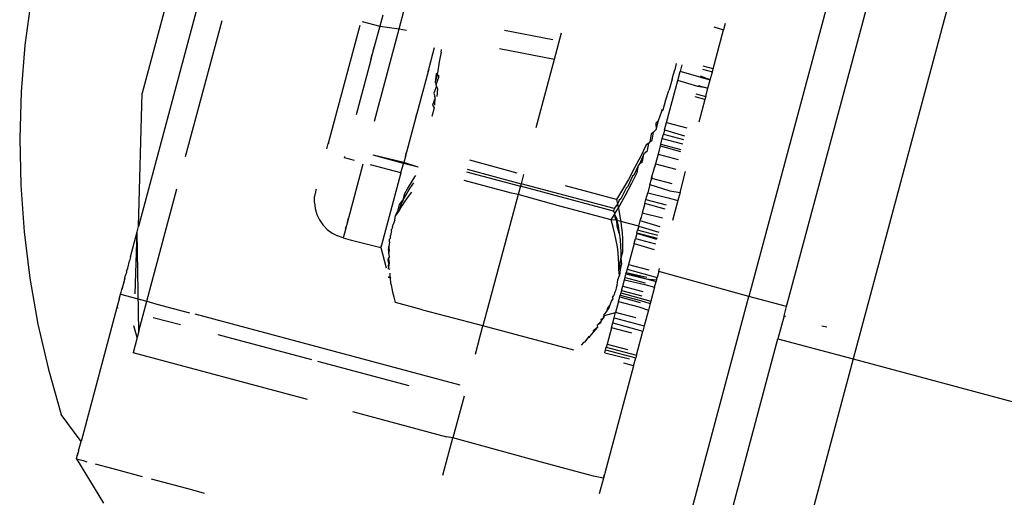
# Model space of a CAD drawing. Units: millimetres. Extents: x -360 to 6873, y 576 to 2606.
# Drawn here: x 5684 to 5687, y 2488 to 2489 of the extents above; entities that cross this region are included whole.
import ezdxf

# ---------------------------------------------------------------- set-up
doc = ezdxf.new("R2010")
doc.units = ezdxf.units.MM
doc.header["$LTSCALE"] = 1000
doc.layers.add('VP-SIDE', color=50, linetype='Continuous', plot=False)

# ---------------------------------------------------------------- blocks, each defined once
blk = doc.blocks.new('RB1385H_side')
at = {"color": 0}
for p, q in [((15756.6126, 19868.1719), (15752.6859, 19853.5172)), ((15752.6771, 19854.6437), (15752.4183, 19853.6778)), ((15752.5149, 19853.6519), (15752.7737, 19854.6178)), ((15750.9665, 19854.5962), (15750.8603, 19854.1996)), ((15751.0264, 19854.5106), (15750.8513, 19853.8571)), ((15750.5755, 19854.4413), (15750.5595, 19854.3225)), ((15751.5205, 19854.3646), (15751.5325, 19854.4096)), ((15750.9719, 19854.0366), (15751.0656, 19854.3863)), ((15751.425, 19854.3833), (15751.4706, 19854.3715)), ((15751.4782, 19854.3999), (15751.4706, 19854.3715)), ((15751.4193, 19854.3734), (15751.3381, 19854.0704)), ((15751.4706, 19854.3715), (15751.4562, 19854.318)), ((15751.4571, 19854.1279), (15751.5205, 19854.3646)), ((15751.4706, 19854.3715), (15751.5205, 19854.3646)), ((15751.5205, 19854.3646), (15751.5392, 19854.361)), ((15751.7909, 19854.3616), (15751.9149, 19854.3374)), ((15752.3265, 19854.2623), (15752.3531, 19854.3617)), ((15752.328, 19854.3694), (15752.3531, 19854.3617)), ((15752.3576, 19854.3783), (15752.3531, 19854.3617)), ((15751.919, 19854.2869), (15751.9369, 19854.354)), ((15750.5595, 19854.3225), (15750.5497, 19854.203)), ((15751.4537, 19854.3085), (15751.4514, 19854.2999)), ((15751.4537, 19854.3085), (15751.4554, 19854.3147)), ((15751.4537, 19854.3085), (15751.4546, 19854.3117)), ((15751.4562, 19854.318), (15751.4546, 19854.3117)), ((15751.4554, 19854.3147), (15751.4546, 19854.3117)), ((15751.4554, 19854.3147), (15751.4562, 19854.318)), ((15751.5972, 19854.2644), (15751.6113, 19854.3171)), ((15751.6277, 19854.305), (15751.6291, 19854.3119)), ((15751.7782, 19854.3144), (15751.919, 19854.2869)), ((15751.4465, 19854.2818), (15751.4095, 19854.1435)), ((15751.4485, 19854.2892), (15751.4465, 19854.2818)), ((15751.4477, 19854.286), (15751.4465, 19854.2818)), ((15751.4477, 19854.286), (15751.4495, 19854.2928)), ((15751.4485, 19854.2892), (15751.4477, 19854.286)), ((15751.4485, 19854.2892), (15751.4503, 19854.2959)), ((15751.4495, 19854.2928), (15751.4485, 19854.2892)), ((15751.4514, 19854.2999), (15751.4495, 19854.2928)), ((15751.4495, 19854.2928), (15751.4503, 19854.2959)), ((15751.4503, 19854.2959), (15751.4514, 19854.2999)), ((15751.6277, 19854.305), (15751.6229, 19854.2799)), ((15751.8719, 19854.1111), (15751.919, 19854.2869)), ((15751.5946, 19854.2548), (15751.5963, 19854.261)), ((15751.5946, 19854.2548), (15751.5953, 19854.2576)), ((15751.5953, 19854.2576), (15751.5972, 19854.2644)), ((15751.5963, 19854.261), (15751.5953, 19854.2576)), ((15751.5963, 19854.261), (15751.5972, 19854.2644)), ((15751.6229, 19854.2799), (15751.6187, 19854.2509)), ((15752.2248, 19854.2486), (15752.2279, 19854.2594)), ((15752.2318, 19854.276), (15752.2279, 19854.2594)), ((15752.2463, 19854.2722), (15752.2417, 19854.2551)), ((15752.299, 19854.2612), (15752.3244, 19854.2544)), ((15752.3265, 19854.2623), (15752.3011, 19854.2691)), ((15752.3244, 19854.2544), (15752.3265, 19854.2623)), ((15751.5946, 19854.2548), (15751.5658, 19854.1473)), ((15751.6155, 19854.2482), (15751.6126, 19854.2282)), ((15751.6191, 19854.2471), (15751.6126, 19854.2282)), ((15751.6152, 19854.2218), (15751.6219, 19854.2406)), ((15751.6187, 19854.2509), (15751.6155, 19854.2482)), ((15751.6191, 19854.2471), (15751.6187, 19854.2509)), ((15751.6219, 19854.2406), (15751.6225, 19854.246)), ((15752.2066, 19854.124), (15752.2355, 19854.2319)), ((15752.2214, 19854.2352), (15752.2141, 19854.2113)), ((15752.2214, 19854.2352), (15752.2248, 19854.2486)), ((15752.2355, 19854.2319), (15752.2417, 19854.2551)), ((15752.287, 19854.2164), (15752.2355, 19854.2319)), ((15752.2934, 19854.2402), (15752.2417, 19854.2551)), ((15752.2934, 19854.2402), (15752.3188, 19854.2337)), ((15752.3188, 19854.2337), (15752.2941, 19854.2429)), ((15752.313, 19854.212), (15752.3188, 19854.2337)), ((15752.3188, 19854.2337), (15752.3244, 19854.2544)), ((15751.6158, 19854.2177), (15751.6091, 19854.1992)), ((15751.6126, 19854.2282), (15751.6152, 19854.2218)), ((15751.6158, 19854.2177), (15751.6152, 19854.2218)), ((15751.6192, 19854.2104), (15751.6158, 19854.2177)), ((15751.6179, 19854.1913), (15751.6192, 19854.2104)), ((15752.2118, 19854.2037), (15752.2127, 19854.2062)), ((15752.2141, 19854.2113), (15752.2127, 19854.2062)), ((15752.313, 19854.212), (15752.287, 19854.2164)), ((15752.2877, 19854.219), (15752.313, 19854.212)), ((15752.3074, 19854.1913), (15752.313, 19854.212)), ((15750.5497, 19854.203), (15750.5461, 19854.0831)), ((15750.8513, 19853.8571), (15750.8603, 19854.1996)), ((15751.613, 19854.1875), (15751.6061, 19854.1684)), ((15751.6091, 19854.1992), (15751.6121, 19854.191)), ((15751.6118, 19854.1689), (15751.613, 19854.1875)), ((15751.613, 19854.1875), (15751.6121, 19854.191)), ((15752.1981, 19854.1563), (15752.2053, 19854.1822)), ((15752.2053, 19854.1822), (15752.2118, 19854.2037)), ((15752.3053, 19854.1834), (15752.28, 19854.1902)), ((15752.2821, 19854.198), (15752.3074, 19854.1913)), ((15752.3053, 19854.1834), (15752.2896, 19854.1248)), ((15752.3074, 19854.1913), (15752.3053, 19854.1834)), ((15751.61, 19854.1622), (15751.6039, 19854.1397)), ((15751.6061, 19854.1684), (15751.61, 19854.1622)), ((15752.1936, 19854.1575), (15752.1947, 19854.1531)), ((15752.1947, 19854.1531), (15752.1981, 19854.1563)), ((15751.5633, 19854.1379), (15751.5392, 19854.048)), ((15751.5648, 19854.1436), (15751.5633, 19854.1379)), ((15751.564, 19854.1406), (15751.5633, 19854.1379)), ((15751.564, 19854.1406), (15751.5658, 19854.1473)), ((15751.564, 19854.1406), (15751.5648, 19854.1436)), ((15751.5658, 19854.1473), (15751.5648, 19854.1436)), ((15752.1863, 19854.1289), (15752.1947, 19854.1531)), ((15752.1754, 19854.1017), (15752.1802, 19854.1063)), ((15752.1863, 19854.1289), (15752.1796, 19854.1222)), ((15752.1796, 19854.1222), (15752.1802, 19854.1063)), ((15752.1802, 19854.1063), (15752.1863, 19854.1289)), ((15752.2016, 19854.1053), (15752.1987, 19854.0945)), ((15752.2016, 19854.1053), (15752.2066, 19854.124)), ((15752.2016, 19854.1053), (15752.2531, 19854.0899)), ((15752.2066, 19854.124), (15752.2586, 19854.1104)), ((15750.5461, 19854.0831), (15750.5486, 19853.9633)), ((15752.1675, 19854.0944), (15752.164, 19854.0747)), ((15752.164, 19854.0747), (15752.1694, 19854.0791)), ((15752.1735, 19854.0993), (15752.1675, 19854.0944)), ((15752.1694, 19854.0791), (15752.1735, 19854.0993)), ((15752.1754, 19854.1017), (15752.1735, 19854.0993)), ((15752.1918, 19854.0689), (15752.1957, 19854.0833)), ((15752.1957, 19854.0833), (15752.1987, 19854.0945)), ((15752.1957, 19854.0833), (15752.2476, 19854.0694)), ((15752.1987, 19854.0945), (15752.2506, 19854.0805)), ((15751.3345, 19854.0568), (15751.3381, 19854.0704)), ((15751.341, 19854.0697), (15751.3381, 19854.0704)), ((15752.1548, 19854.0669), (15752.1406, 19854.0378)), ((15752.1614, 19854.0715), (15752.1548, 19854.0669)), ((15752.1579, 19854.0521), (15752.1614, 19854.0715)), ((15752.164, 19854.0747), (15752.1614, 19854.0715)), ((15752.1906, 19854.0643), (15752.185, 19854.0433)), ((15752.1918, 19854.0689), (15752.1906, 19854.0643)), ((15752.1906, 19854.0643), (15752.2423, 19854.0493)), ((15752.1918, 19854.0689), (15752.2438, 19854.0549)), ((15751.38, 19854.0334), (15751.3809, 19854.0367)), ((15751.4059, 19854.0264), (15751.38, 19854.0334)), ((15751.5321, 19854.0216), (15751.4532, 19854.0402)), ((15751.5314, 19854.0189), (15751.4532, 19854.0402)), ((15751.5363, 19854.0371), (15751.5321, 19854.0216)), ((15751.5363, 19854.0371), (15751.5381, 19854.0441)), ((15751.5372, 19854.0408), (15751.5363, 19854.0371)), ((15751.5392, 19854.048), (15751.5372, 19854.0408)), ((15751.5372, 19854.0408), (15751.5381, 19854.0441)), ((15751.5381, 19854.0441), (15751.5392, 19854.048)), ((15752.1406, 19854.0378), (15752.1257, 19854.0091)), ((15752.1487, 19854.044), (15752.1378, 19854.0186)), ((15752.1451, 19854.024), (15752.1487, 19854.044)), ((15752.1512, 19854.0465), (15752.1487, 19854.044)), ((15752.1512, 19854.0465), (15752.1579, 19854.0521)), ((15752.185, 19854.0433), (15752.1782, 19854.0182)), ((15752.185, 19854.0433), (15752.2369, 19854.0294)), ((15751.4274, 19854.0173), (15751.3902, 19853.8782)), ((15751.5249, 19853.9946), (15751.4466, 19854.0156)), ((15751.5249, 19853.9946), (15751.5321, 19854.0216)), ((15751.5314, 19854.0189), (15751.5321, 19854.0216)), ((15751.569, 19854.0092), (15751.5314, 19854.0189)), ((15751.569, 19854.0092), (15751.5321, 19854.0216)), ((15751.6951, 19854.0041), (15751.8333, 19853.9671)), ((15751.823, 19853.9945), (15751.7013, 19854.0271)), ((15752.1257, 19854.0091), (15752.1088, 19853.9782)), ((15752.1344, 19854.0149), (15752.1227, 19853.989)), ((15752.1317, 19853.9961), (15752.1344, 19854.0149)), ((15752.1378, 19854.0186), (15752.1344, 19854.0149)), ((15752.1378, 19854.0186), (15752.1451, 19854.024)), ((15752.1692, 19853.9844), (15752.1748, 19854.0055)), ((15752.1748, 19854.0055), (15752.1764, 19854.0112)), ((15752.1748, 19854.0055), (15752.1756, 19854.0083)), ((15752.1782, 19854.0182), (15752.1756, 19854.0083)), ((15752.1756, 19854.0083), (15752.1764, 19854.0112)), ((15752.1782, 19854.0182), (15752.1764, 19854.0112)), ((15752.1782, 19854.0182), (15752.2302, 19854.0043)), ((15751.5249, 19853.9946), (15751.4753, 19853.8096)), ((15751.551, 19853.9697), (15751.5607, 19853.9844)), ((15751.5607, 19853.9844), (15751.5633, 19853.9879)), ((15751.6934, 19853.9977), (15751.8315, 19853.9607)), ((15751.8396, 19853.9909), (15751.8333, 19853.9671)), ((15752.1088, 19853.9782), (15752.0913, 19853.9476)), ((15752.1195, 19853.9861), (15752.107, 19853.9597)), ((15752.1167, 19853.9665), (15752.1317, 19853.9961)), ((15752.1227, 19853.989), (15752.1195, 19853.9861)), ((15752.1639, 19853.9648), (15752.1677, 19853.9788)), ((15752.1692, 19853.9844), (15752.1677, 19853.9788)), ((15752.1677, 19853.9788), (15752.1684, 19853.9815)), ((15752.1684, 19853.9815), (15752.1692, 19853.9844)), ((15752.1684, 19853.9815), (15752.2204, 19853.9676)), ((15752.2413, 19853.9444), (15752.2557, 19853.9984)), ((15750.5486, 19853.9633), (15750.5573, 19853.8437)), ((15750.8724, 19853.6653), (15750.9497, 19853.9538)), ((15751.3068, 19853.9534), (15751.306, 19853.9506)), ((15751.5345, 19853.9415), (15751.5424, 19853.9557)), ((15751.5424, 19853.9557), (15751.551, 19853.9697)), ((15751.5462, 19853.952), (15751.5557, 19853.9657)), ((15751.5557, 19853.9657), (15751.5582, 19853.9689)), ((15751.8091, 19853.9427), (15751.6874, 19853.9753)), ((15751.8315, 19853.9607), (15751.8258, 19853.9391)), ((15751.8333, 19853.9671), (15751.8315, 19853.9607)), ((15752.0706, 19853.8966), (15751.8315, 19853.9607)), ((15752.0723, 19853.903), (15751.8333, 19853.9671)), ((15752.0785, 19853.9261), (15751.9471, 19853.9613)), ((15752.1027, 19853.9552), (15752.0891, 19853.928)), ((15752.101, 19853.9372), (15752.1167, 19853.9665)), ((15752.107, 19853.9597), (15752.1027, 19853.9552)), ((15752.1639, 19853.9648), (15752.1583, 19853.9439)), ((15752.1639, 19853.9648), (15752.2154, 19853.9491)), ((15751.3026, 19853.9189), (15751.303, 19853.9346)), ((15751.306, 19853.9506), (15751.303, 19853.9346)), ((15751.5302, 19853.9255), (15751.5345, 19853.9415)), ((15751.5302, 19853.9255), (15751.5379, 19853.9388)), ((15751.5434, 19853.9343), (15751.5348, 19853.922)), ((15751.5379, 19853.9388), (15751.5462, 19853.952)), ((15751.5519, 19853.9456), (15751.5434, 19853.9343)), ((15751.8258, 19853.9391), (15751.7354, 19853.602)), ((15751.8258, 19853.9391), (15751.8091, 19853.9427)), ((15751.9332, 19853.9094), (15751.8258, 19853.9391)), ((15752.0913, 19853.9476), (15752.0785, 19853.9261)), ((15752.0831, 19853.9055), (15752.101, 19853.9372)), ((15752.0891, 19853.928), (15752.0851, 19853.9246)), ((15752.1538, 19853.9268), (15752.1583, 19853.9439)), ((15752.1583, 19853.9439), (15752.2105, 19853.9307)), ((15752.2105, 19853.9307), (15752.2358, 19853.9239)), ((15752.2154, 19853.9491), (15752.2413, 19853.9444)), ((15752.2413, 19853.9444), (15752.2358, 19853.9239)), ((15751.3026, 19853.9189), (15751.3046, 19853.9033)), ((15751.3046, 19853.9033), (15751.3091, 19853.8883)), ((15751.5174, 19853.8992), (15751.5213, 19853.9135)), ((15751.5245, 19853.9125), (15751.5206, 19853.8979)), ((15751.5274, 19853.91), (15751.5206, 19853.8979)), ((15751.5213, 19853.9135), (15751.5302, 19853.9255)), ((15751.5302, 19853.9255), (15751.5245, 19853.9125)), ((15751.5348, 19853.922), (15751.5274, 19853.91)), ((15752.0646, 19853.8742), (15751.9332, 19853.9094)), ((15752.0723, 19853.903), (15752.0706, 19853.8966)), ((15752.081, 19853.9143), (15752.0723, 19853.903)), ((15752.075, 19853.8918), (15752.0831, 19853.9055)), ((15752.0785, 19853.9261), (15752.081, 19853.9143)), ((15752.0851, 19853.9246), (15752.081, 19853.9143)), ((15752.081, 19853.9143), (15752.0831, 19853.9055)), ((15752.0831, 19853.9055), (15752.0845, 19853.8981)), ((15752.1509, 19853.916), (15752.1443, 19853.8914)), ((15752.1509, 19853.916), (15752.1538, 19853.9268)), ((15752.2028, 19853.9021), (15752.1509, 19853.916)), ((15752.1538, 19853.9268), (15752.2057, 19853.9129)), ((15752.2358, 19853.9239), (15752.2221, 19853.8729)), ((15751.3091, 19853.8883), (15751.3159, 19853.8741)), ((15751.3883, 19853.8712), (15751.3902, 19853.8782)), ((15751.3894, 19853.8756), (15751.3902, 19853.8782)), ((15751.5094, 19853.8738), (15751.5109, 19853.8855)), ((15751.5109, 19853.8855), (15751.5174, 19853.8992)), ((15751.5206, 19853.8979), (15751.5109, 19853.8855)), ((15752.0646, 19853.8742), (15752.0728, 19853.8881)), ((15752.075, 19853.8918), (15752.0706, 19853.8966)), ((15752.0728, 19853.8881), (15752.075, 19853.8918)), ((15752.0756, 19853.8773), (15752.0728, 19853.8881)), ((15752.0728, 19853.8881), (15752.0787, 19853.8765)), ((15752.0795, 19853.8724), (15752.0756, 19853.8773)), ((15752.0845, 19853.8981), (15752.0879, 19853.8788)), ((15752.0879, 19853.8788), (15752.0891, 19853.8704)), ((15752.139, 19853.8716), (15752.1407, 19853.8783)), ((15752.1415, 19853.8812), (15752.14, 19853.8753)), ((15752.14, 19853.8753), (15752.1407, 19853.8783)), ((15752.1415, 19853.8812), (15752.1407, 19853.8783)), ((15752.1443, 19853.8914), (15752.1415, 19853.8812)), ((15752.1966, 19853.8789), (15752.1443, 19853.8914)), ((15750.8477, 19853.8436), (15750.8513, 19853.8571)), ((15751.3159, 19853.8741), (15751.3247, 19853.8612)), ((15751.3247, 19853.8612), (15751.3355, 19853.8498)), ((15751.3835, 19853.8533), (15751.3816, 19853.8464)), ((15751.3828, 19853.8507), (15751.3846, 19853.8575)), ((15751.3835, 19853.8533), (15751.3828, 19853.8507)), ((15751.3846, 19853.8575), (15751.3835, 19853.8533)), ((15751.3875, 19853.8683), (15751.3846, 19853.8575)), ((15751.3894, 19853.8756), (15751.3875, 19853.8683)), ((15751.3875, 19853.8683), (15751.3883, 19853.8712)), ((15751.3883, 19853.8712), (15751.3894, 19853.8756)), ((15751.5026, 19853.8528), (15751.501, 19853.8494)), ((15751.5033, 19853.8569), (15751.5026, 19853.8528)), ((15751.5033, 19853.8569), (15751.504, 19853.8606)), ((15751.5094, 19853.8738), (15751.504, 19853.8606)), ((15752.0698, 19853.8559), (15752.0646, 19853.8742)), ((15752.0765, 19853.8732), (15752.0646, 19853.8742)), ((15752.0743, 19853.8378), (15752.0698, 19853.8559)), ((15752.0795, 19853.8724), (15752.0765, 19853.8732)), ((15752.0787, 19853.8765), (15752.0795, 19853.8724)), ((15752.0795, 19853.8724), (15752.0824, 19853.8582)), ((15752.0798, 19853.8581), (15752.0795, 19853.8724)), ((15752.0891, 19853.8704), (15752.0795, 19853.8724)), ((15752.0853, 19853.8399), (15752.0798, 19853.8581)), ((15752.0824, 19853.8582), (15752.0853, 19853.8399)), ((15752.0891, 19853.8704), (15752.0906, 19853.8596)), ((15752.1354, 19853.8583), (15752.0891, 19853.8704)), ((15752.0906, 19853.8596), (15752.0924, 19853.8419)), ((15752.1354, 19853.8583), (15752.1325, 19853.8477)), ((15752.1354, 19853.8583), (15752.139, 19853.8716)), ((15752.1354, 19853.8583), (15752.1869, 19853.8428)), ((15752.139, 19853.8716), (15752.14, 19853.8753)), ((15752.1905, 19853.856), (15752.139, 19853.8716)), ((15750.5573, 19853.8437), (15750.5721, 19853.7247)), ((15750.8305, 19853.7795), (15750.8477, 19853.8436)), ((15750.8422, 19853.6842), (15750.8477, 19853.8436)), ((15750.8518, 19853.5885), (15750.8477, 19853.8436)), ((15751.3355, 19853.8498), (15751.348, 19853.8403)), ((15751.348, 19853.8403), (15751.3618, 19853.8328)), ((15751.3768, 19853.8283), (15751.3618, 19853.8328)), ((15751.3816, 19853.8464), (15751.3768, 19853.8283)), ((15751.3768, 19853.8283), (15751.3949, 19853.8226)), ((15751.3828, 19853.8507), (15751.3816, 19853.8464)), ((15751.4952, 19853.8245), (15751.4982, 19853.8274)), ((15751.4998, 19853.8428), (15751.4977, 19853.834)), ((15751.4982, 19853.8274), (15751.4977, 19853.834)), ((15751.5003, 19853.8459), (15751.4998, 19853.8428)), ((15751.5003, 19853.8459), (15751.501, 19853.8494)), ((15752.0778, 19853.8213), (15752.0743, 19853.8378)), ((15752.0853, 19853.8399), (15752.0874, 19853.8232)), ((15752.0924, 19853.8419), (15752.0935, 19853.8244)), ((15752.1233, 19853.8132), (15752.1268, 19853.8263)), ((15752.1302, 19853.8388), (15752.1268, 19853.8263)), ((15752.1268, 19853.8263), (15752.1788, 19853.8124)), ((15752.1308, 19853.8413), (15752.1302, 19853.8388)), ((15752.1819, 19853.8239), (15752.1302, 19853.8388)), ((15752.1308, 19853.8413), (15752.1325, 19853.8477)), ((15752.1308, 19853.8413), (15752.1828, 19853.8274)), ((15752.1845, 19853.8338), (15752.1325, 19853.8477)), ((15751.3949, 19853.8226), (15751.4736, 19853.8032)), ((15751.4753, 19853.8096), (15751.4736, 19853.8032)), ((15751.4736, 19853.8032), (15751.4866, 19853.7514)), ((15751.4744, 19853.8063), (15751.4753, 19853.8096)), ((15751.4762, 19853.8128), (15751.4753, 19853.8096)), ((15751.4941, 19853.8062), (15751.492, 19853.7984)), ((15751.4957, 19853.8181), (15751.4941, 19853.8062)), ((15751.4957, 19853.7966), (15751.4941, 19853.8062)), ((15751.4957, 19853.8181), (15751.4952, 19853.8245)), ((15752.0805, 19853.805), (15752.0778, 19853.8213)), ((15752.0824, 19853.7899), (15752.0805, 19853.805)), ((15752.0874, 19853.8232), (15752.0888, 19853.8066)), ((15752.0888, 19853.8066), (15752.0894, 19853.7911)), ((15752.0935, 19853.8244), (15752.0939, 19853.808)), ((15752.0939, 19853.808), (15752.0937, 19853.7916)), ((15752.1233, 19853.8132), (15752.109, 19853.76)), ((15752.1233, 19853.8132), (15752.1749, 19853.7981)), ((15750.8298, 19853.7763), (15750.8278, 19853.7691)), ((15750.8305, 19853.7795), (15750.8298, 19853.7763)), ((15751.493, 19853.777), (15751.4914, 19853.771)), ((15751.492, 19853.7984), (15751.4936, 19853.789)), ((15751.4954, 19853.7803), (15751.493, 19853.777)), ((15751.4936, 19853.789), (15751.4957, 19853.7966)), ((15751.4954, 19853.7803), (15751.4936, 19853.789)), ((15751.4936, 19853.7736), (15751.4954, 19853.7803)), ((15752.0836, 19853.7749), (15752.0824, 19853.7899)), ((15752.0879, 19853.7615), (15752.0894, 19853.7756)), ((15752.0937, 19853.7916), (15752.0894, 19853.7756)), ((15752.0894, 19853.7911), (15752.0894, 19853.7756)), ((15752.0894, 19853.7756), (15752.0912, 19853.7608)), ((15750.8206, 19853.7423), (15750.8239, 19853.7505)), ((15750.8239, 19853.7505), (15750.8278, 19853.7691)), ((15751.4936, 19853.7736), (15751.4914, 19853.771)), ((15751.4958, 19853.7639), (15751.4914, 19853.771)), ((15751.4914, 19853.771), (15751.4935, 19853.7615)), ((15751.4935, 19853.7615), (15751.4922, 19853.7564)), ((15751.4922, 19853.7564), (15751.4929, 19853.7484)), ((15751.4929, 19853.7484), (15751.4942, 19853.758)), ((15751.4935, 19853.7615), (15751.4958, 19853.7639)), ((15751.4958, 19853.7639), (15751.4936, 19853.7736)), ((15751.4942, 19853.758), (15751.4958, 19853.7639)), ((15752.0841, 19853.7608), (15752.0836, 19853.7749)), ((15752.0839, 19853.7469), (15752.0841, 19853.7608)), ((15752.0873, 19853.7465), (15752.0879, 19853.7615)), ((15752.0912, 19853.7608), (15752.0873, 19853.7465)), ((15752.109, 19853.76), (15752.1058, 19853.7478)), ((15752.109, 19853.76), (15752.161, 19853.746)), ((15750.8158, 19853.7244), (15750.8179, 19853.7322)), ((15750.8203, 19853.7388), (15750.8179, 19853.7322)), ((15750.8206, 19853.7423), (15750.8203, 19853.7388)), ((15751.4969, 19853.7465), (15751.4929, 19853.7484)), ((15751.4933, 19853.7267), (15751.4966, 19853.729)), ((15751.4977, 19853.7246), (15751.4933, 19853.7267)), ((15751.4961, 19853.7373), (15751.4966, 19853.729)), ((15751.4966, 19853.729), (15751.4977, 19853.7246)), ((15752.0816, 19853.7205), (15752.0861, 19853.7313)), ((15752.0861, 19853.7313), (15752.0839, 19853.7469)), ((15752.0873, 19853.7465), (15752.0861, 19853.7313)), ((15752.0984, 19853.7204), (15752.1001, 19853.7266)), ((15752.1001, 19853.7266), (15752.1017, 19853.7324)), ((15752.1001, 19853.7266), (15752.152, 19853.7127)), ((15752.1034, 19853.739), (15752.1017, 19853.7324)), ((15752.1025, 19853.7357), (15752.1017, 19853.7324)), ((15752.1025, 19853.7357), (15752.1034, 19853.739)), ((15752.1025, 19853.7357), (15752.1547, 19853.7225)), ((15752.1058, 19853.7478), (15752.1034, 19853.739)), ((15752.1034, 19853.739), (15752.1558, 19853.7268)), ((15752.1034, 19853.739), (15752.1547, 19853.7225)), ((15752.1058, 19853.7478), (15752.1575, 19853.7331)), ((15752.1575, 19853.7331), (15752.1829, 19853.7263)), ((15752.1812, 19853.72), (15752.1829, 19853.7263)), ((15752.1869, 19853.7413), (15752.1829, 19853.7263)), ((15752.1869, 19853.7413), (15752.1889, 19853.749)), ((15752.4183, 19853.6778), (15752.1869, 19853.7413)), ((15750.5721, 19853.7247), (15750.593, 19853.6066)), ((15750.8158, 19853.7244), (15750.808, 19853.6952)), ((15750.808, 19853.6952), (15750.8141, 19853.7141)), ((15750.8141, 19853.7141), (15750.8158, 19853.7244)), ((15751.4993, 19853.7121), (15751.4977, 19853.7246)), ((15751.5006, 19853.7064), (15751.4993, 19853.7121)), ((15751.5029, 19853.6935), (15751.5006, 19853.7064)), ((15752.0784, 19853.7028), (15752.077, 19853.6989)), ((15752.0797, 19853.7064), (15752.0784, 19853.7028)), ((15752.0797, 19853.7064), (15752.0816, 19853.7205)), ((15752.0921, 19853.6967), (15752.0941, 19853.7041)), ((15752.0941, 19853.7041), (15752.0984, 19853.7204)), ((15752.0941, 19853.7041), (15752.146, 19853.6902)), ((15752.0984, 19853.7204), (15752.1508, 19853.7081)), ((15752.1508, 19853.7081), (15752.1761, 19853.7013)), ((15752.1547, 19853.7225), (15752.1812, 19853.72)), ((15752.1547, 19853.7225), (15752.18, 19853.7157)), ((15752.1761, 19853.7013), (15752.1667, 19853.6659)), ((15752.1761, 19853.7013), (15752.18, 19853.7157)), ((15752.1812, 19853.72), (15752.18, 19853.7157)), ((15750.8014, 19853.6708), (15750.8046, 19853.6836)), ((15750.8046, 19853.6836), (15750.8063, 19853.6889)), ((15750.8046, 19853.6836), (15750.8724, 19853.6653)), ((15750.8063, 19853.6889), (15750.808, 19853.6952)), ((15751.5043, 19853.6881), (15751.5029, 19853.6935)), ((15751.5078, 19853.6762), (15751.5043, 19853.6881)), ((15751.5108, 19853.6622), (15751.5078, 19853.6762)), ((15752.0304, 19852.2302), (15752.4183, 19853.6778)), ((15752.0681, 19853.6747), (15752.0717, 19853.6802)), ((15752.0681, 19853.6747), (15752.0692, 19853.6706)), ((15752.0744, 19853.6888), (15752.0717, 19853.6802)), ((15752.0755, 19853.6918), (15752.0744, 19853.6888)), ((15752.0767, 19853.6952), (15752.0755, 19853.6918)), ((15752.077, 19853.6989), (15752.0767, 19853.6952)), ((15752.0836, 19853.6649), (15752.0868, 19853.677)), ((15752.0868, 19853.677), (15752.0879, 19853.6811)), ((15752.0868, 19853.677), (15752.1386, 19853.6625)), ((15752.0894, 19853.6866), (15752.0879, 19853.6811)), ((15752.0879, 19853.6811), (15752.1399, 19853.6672)), ((15752.0904, 19853.6902), (15752.0894, 19853.6866)), ((15752.0894, 19853.6866), (15752.1667, 19853.6659)), ((15752.0921, 19853.6967), (15752.0904, 19853.6902)), ((15752.091, 19853.6927), (15752.0904, 19853.6902)), ((15752.0921, 19853.6967), (15752.091, 19853.6927)), ((15752.091, 19853.6927), (15752.143, 19853.6788)), ((15752.5149, 19853.6519), (15752.4183, 19853.6778)), ((15750.8014, 19853.6708), (15750.7956, 19853.649)), ((15750.8518, 19853.5885), (15750.8724, 19853.6653)), ((15750.8724, 19853.6653), (15750.8982, 19853.6582)), ((15750.8982, 19853.6582), (15750.982, 19853.6358)), ((15751.5772, 19853.6444), (15751.5108, 19853.6622)), ((15752.0549, 19853.6468), (15752.061, 19853.6543)), ((15752.059, 19853.6465), (15752.061, 19853.6543)), ((15752.061, 19853.6543), (15752.0656, 19853.6654)), ((15752.0656, 19853.6654), (15752.0692, 19853.6706)), ((15752.0836, 19853.6649), (15752.0761, 19853.6368)), ((15752.0836, 19853.6649), (15752.1355, 19853.6509)), ((15752.1355, 19853.6509), (15752.1604, 19853.6425)), ((15752.1399, 19853.6672), (15752.165, 19853.6598)), ((15752.165, 19853.6598), (15752.1604, 19853.6425)), ((15752.1667, 19853.6659), (15752.165, 19853.6598)), ((15752.5084, 19853.6277), (15752.5149, 19853.6519)), ((15750.7956, 19853.649), (15750.7035, 19853.3053)), ((15750.7956, 19853.649), (15750.7993, 19853.648)), ((15750.8891, 19853.624), (15750.9586, 19853.6054)), ((15751.677, 19853.4496), (15750.9969, 19853.6318)), ((15751.5807, 19853.6428), (15751.5772, 19853.6444)), ((15751.719, 19853.6064), (15751.5807, 19853.6428)), ((15752.0469, 19853.6325), (15752.0451, 19853.6258)), ((15752.0457, 19853.6225), (15752.0451, 19853.6258)), ((15752.0457, 19853.6225), (15752.0474, 19853.6285)), ((15752.0528, 19853.6391), (15752.0469, 19853.6325)), ((15752.0474, 19853.6285), (15752.0469, 19853.6325)), ((15752.0474, 19853.6285), (15752.0761, 19853.6368)), ((15752.0549, 19853.6468), (15752.0528, 19853.6391)), ((15752.0528, 19853.6391), (15752.059, 19853.6465)), ((15752.0723, 19853.6229), (15752.0761, 19853.6368)), ((15752.128, 19853.6229), (15752.0761, 19853.6368)), ((15752.1604, 19853.6425), (15752.1496, 19853.6022)), ((15752.5084, 19853.6277), (15752.4927, 19853.569)), ((15752.5132, 19853.6264), (15752.5084, 19853.6277)), ((15750.593, 19853.6066), (15750.6199, 19853.4897)), ((15750.8474, 19853.5721), (15750.8394, 19853.6025)), ((15751.7161, 19853.5297), (15751.7354, 19853.602)), ((15751.7354, 19853.602), (15751.719, 19853.6064)), ((15751.9691, 19853.5394), (15751.7354, 19853.602)), ((15752.0368, 19853.6126), (15752.0286, 19853.6039)), ((15752.0378, 19853.6102), (15752.0286, 19853.6039)), ((15752.0286, 19853.6039), (15752.0292, 19853.5982)), ((15752.0392, 19853.6153), (15752.0368, 19853.6126)), ((15752.0378, 19853.6102), (15752.0392, 19853.6153)), ((15752.0457, 19853.6225), (15752.0384, 19853.6185)), ((15752.0384, 19853.6185), (15752.0392, 19853.6153)), ((15752.0392, 19853.6153), (15752.0457, 19853.6225)), ((15752.0655, 19853.5974), (15752.0688, 19853.6096)), ((15752.0688, 19853.6096), (15752.0723, 19853.6229)), ((15752.0688, 19853.6096), (15752.146, 19853.5889)), ((15752.0723, 19853.6229), (15752.1496, 19853.6022)), ((15752.1496, 19853.6022), (15752.146, 19853.5889)), ((15752.6179, 19853.5984), (15752.6058, 19853.6016)), ((15750.8518, 19853.5885), (15750.8474, 19853.5721)), ((15751.2962, 19853.515), (15751.0559, 19853.5793)), ((15752.0063, 19853.5742), (15752.0055, 19853.5711)), ((15752.0108, 19853.5755), (15752.0063, 19853.5742)), ((15752.0089, 19853.5731), (15752.0108, 19853.5755)), ((15752.0108, 19853.5755), (15752.0194, 19853.5855)), ((15752.0292, 19853.5982), (15752.0182, 19853.5895)), ((15752.0182, 19853.5895), (15752.0194, 19853.5855)), ((15752.0194, 19853.5855), (15752.0292, 19853.5982)), ((15752.0655, 19853.5974), (15752.0541, 19853.555)), ((15752.1174, 19853.5834), (15752.0655, 19853.5974)), ((15752.1293, 19853.5266), (15752.146, 19853.5889)), ((15750.8474, 19853.5721), (15750.837, 19853.5331)), ((15751.9937, 19853.5592), (15751.9876, 19853.5524)), ((15751.9968, 19853.5599), (15751.9937, 19853.5592)), ((15751.9968, 19853.5599), (15752.0055, 19853.5711)), ((15752.0055, 19853.5711), (15752.0089, 19853.5731)), ((15752.0541, 19853.555), (15752.0521, 19853.5473)), ((15752.0541, 19853.555), (15752.1061, 19853.5411)), ((15752.3409, 19853.0024), (15752.4927, 19853.569)), ((15752.4927, 19853.569), (15752.6859, 19853.5172)), ((15751.2852, 19853.413), (15750.837, 19853.5331)), ((15752.0481, 19853.5325), (15752.0502, 19853.5405)), ((15752.0481, 19853.5325), (15752.1118, 19853.5177)), ((15752.0502, 19853.5405), (15752.0521, 19853.5473)), ((15752.0502, 19853.5405), (15752.1275, 19853.5198)), ((15752.0521, 19853.5473), (15752.1293, 19853.5266)), ((15752.1293, 19853.5266), (15752.1275, 19853.5198)), ((15751.5461, 19853.448), (15751.3114, 19853.5109)), ((15752.1221, 19853.4995), (15752.0482, 19853.2238)), ((15752.1221, 19853.4995), (15752.0967, 19853.5063)), ((15752.1221, 19853.4995), (15752.1275, 19853.5198)), ((15752.6859, 19853.5172), (15752.5029, 19852.8342)), ((15752.6859, 19853.5172), (15753.2654, 19853.3619)), ((15750.6199, 19853.4897), (15750.6528, 19853.3744)), ((15751.6872, 19853.4218), (15751.6584, 19853.3147)), ((15750.7035, 19853.3053), (15750.6528, 19853.3744)), ((15751.4009, 19853.382), (15751.6416, 19853.3175)), ((15750.697, 19853.2811), (15750.7035, 19853.3053)), ((15751.6327, 19853.2185), (15751.6584, 19853.3147)), ((15751.6584, 19853.3147), (15751.6416, 19853.3175)), ((15751.8917, 19853.2505), (15751.6584, 19853.3147)), ((15750.6936, 19853.2683), (15750.696, 19853.2773)), ((15750.6952, 19853.2743), (15750.6936, 19853.2683)), ((15750.697, 19853.2811), (15750.6952, 19853.2743)), ((15750.6952, 19853.2743), (15750.696, 19853.2773)), ((15750.697, 19853.2811), (15750.696, 19853.2773)), ((15750.6916, 19853.261), (15750.6936, 19853.2683)), ((15750.6916, 19853.261), (15750.709, 19853.2563)), ((15750.6916, 19853.261), (15750.7613, 19853.1473)), ((15750.709, 19853.2563), (15750.7185, 19853.2533)), ((15750.74, 19853.248), (15750.7851, 19853.2359)), ((15752.0191, 19853.2164), (15751.8917, 19853.2505)), ((15750.7851, 19853.2359), (15750.8606, 19853.2152)), ((15752.0447, 19853.2107), (15752.0473, 19853.2203)), ((15752.0482, 19853.2238), (15752.0464, 19853.2169)), ((15752.0473, 19853.2203), (15752.0464, 19853.2169)), ((15752.0482, 19853.2238), (15752.0473, 19853.2203)), ((15750.8838, 19853.2095), (15750.9873, 19853.1818)), ((15752.0447, 19853.2107), (15752.0191, 19853.2164)), ((15752.0447, 19853.2107), (15752.0341, 19853.171)), ((15752.0464, 19853.2169), (15752.0447, 19853.2107)), ((15750.9873, 19853.1818), (15751.0193, 19853.1727))]:
    blk.add_line(p, q, dxfattribs=at)

msp = doc.modelspace()

# ---------------------------------------------------------------- block references
at = {"layer": 'VP-SIDE', "color": 0}
msp.add_blockref('RB1385H_side', (-10066.1591, -17365.0038), dxfattribs=at)

doc.saveas('drawing.dxf')
